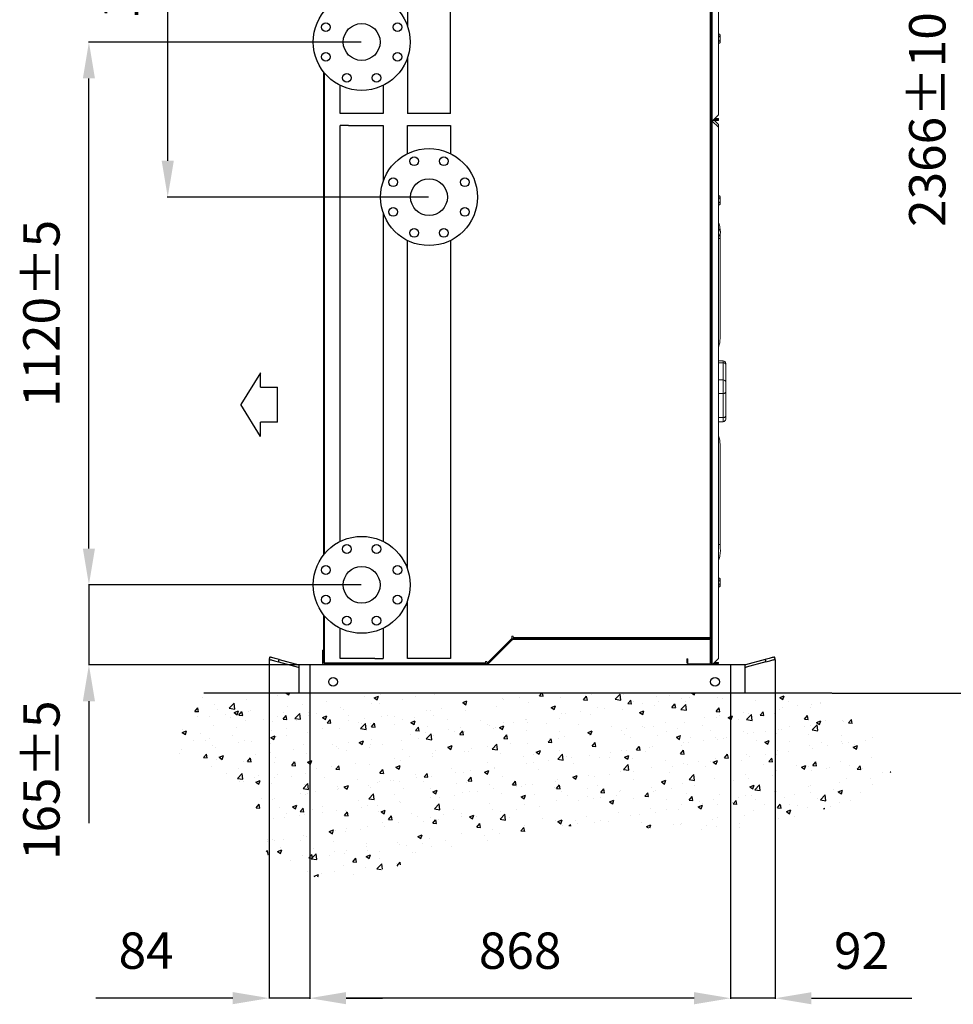
# Model space of a CAD drawing. Units: millimetres. Extents: x 301 to 17101, y 39 to 11919.
# Drawn here: x 12769 to 14695, y 7425 to 9456 of the extents above; entities that cross this region are included whole.
import ezdxf
from ezdxf.lldxf.tags import DXFTag

# ---------------------------------------------------------------- set-up
doc = ezdxf.new("R2010")
doc.units = ezdxf.units.MM
doc.header["$PDSIZE"] = -1
for name, color, linetype in [('1', 1, 'Continuous'), ('line', 7, 'Continuous'), ('quote', 7, 'Continuous')]:
    doc.layers.add(name, color=color, linetype=linetype)
doc.styles.add('Testo', font='ARIAL.TTF')
tags = doc.linetypes.add('HIDDEN', pattern=[1.905, 1.27, -0.635]).pattern_tags.tags
tags[6:7] = [DXFTag(74, 4), DXFTag(75, 0), DXFTag(340, '0'), DXFTag(46, 1.0), DXFTag(50, 0.0), DXFTag(44, 0.0), DXFTag(45, 0.0)]
tags[4:5] = [DXFTag(74, 4), DXFTag(75, 0), DXFTag(340, '0'), DXFTag(46, 1.0), DXFTag(50, 0.0), DXFTag(44, 0.0), DXFTag(45, 0.0)]
doc.dimstyles.new('ISO-25', dxfattribs={"dimtxt": 2.5, "dimasz": 2.5, "dimexe": 1.25, "dimexo": 0.625, "dimtad": 1, "dimtxsty": 'Standard', "dimcen": 2.5, "dimadec": 0, "dimazin": 0, "dimtfac": 1, "dimtmove": 0, "dimatfit": 3, "dimfxl": 1, "dimarcsym": 0})

# ---------------------------------------------------------------- blocks, each defined once
blk = doc.blocks.new('*D134')
at = {"color": 0, "linetype": 'ByBlock', "lineweight": -2}
for p, q in [((14327.9, 8135.8), (14327.9, 7436.5)), ((14235.8, 8066.2), (14235.8, 7436.5)), ((14160.8, 7437.5), (14085.8, 7437.5)), ((14327.9, 7437.5), (14235.8, 7437.5)), ((14402.9, 7437.5), (14609.6, 7437.5))]:
    blk.add_line(p, q, dxfattribs=at)
at = {"color": 0, "linetype": 'ByBlock'}
for points in [[(14235.8, 7437.5), (14160.8, 7450), (14160.8, 7425)], [(14327.9, 7437.5), (14402.9, 7450), (14402.9, 7425)]]:
    blk.add_solid(points, dxfattribs=at)
at = {"layer": 'DEFPOINTS', "color": 0, "linetype": 'ByBlock'}
for p in [(14327.9, 8136.8), (14235.8, 8067.2)]:
    blk.add_point(p, dxfattribs=at)
at = {"color": 0, "linetype": 'ByBlock', "insert": (14506.2, 7525.8), "char_height": 75, "attachment_point": 5, "style": 'Testo'}
blk.add_mtext('92', dxfattribs=at)
blk = doc.blocks.new('*D135')
at = {"color": 0, "linetype": 'ByBlock', "lineweight": -2}
for p, q in [((13367.8, 8066.2), (13367.8, 7436.6)), ((14235.8, 8066.2), (14235.8, 7436.6)), ((14160.8, 7437.6), (13442.8, 7437.6))]:
    blk.add_line(p, q, dxfattribs=at)
at = {"color": 0, "linetype": 'ByBlock'}
for points in [[(13367.8, 7437.6), (13442.8, 7450.1), (13442.8, 7425.1)], [(14235.8, 7437.6), (14160.8, 7450.1), (14160.8, 7425.1)]]:
    blk.add_solid(points, dxfattribs=at)
at = {"layer": 'DEFPOINTS', "color": 0, "linetype": 'ByBlock'}
for p in [(13367.8, 8067.2), (14235.8, 8067.2)]:
    blk.add_point(p, dxfattribs=at)
at = {"color": 0, "linetype": 'ByBlock', "insert": (13801.8, 7525.9), "char_height": 75, "attachment_point": 5, "style": 'Testo'}
blk.add_mtext('868', dxfattribs=at)
blk = doc.blocks.new('*D136')
at = {"color": 0, "linetype": 'ByBlock', "lineweight": -2}
for p, q in [((13283.8, 8135.8), (13283.8, 7436.7)), ((13367.8, 8066.2), (13367.8, 7436.7)), ((13208.8, 7437.7), (12926.6, 7437.7)), ((13367.8, 7437.7), (13283.8, 7437.7)), ((13442.8, 7437.7), (13517.8, 7437.7))]:
    blk.add_line(p, q, dxfattribs=at)
at = {"color": 0, "linetype": 'ByBlock'}
for points in [[(13283.8, 7437.7), (13208.8, 7450.2), (13208.8, 7425.2)], [(13367.8, 7437.7), (13442.8, 7450.2), (13442.8, 7425.2)]]:
    blk.add_solid(points, dxfattribs=at)
at = {"layer": 'DEFPOINTS', "color": 0, "linetype": 'ByBlock'}
for p in [(13283.8, 8136.8), (13367.8, 8067.2)]:
    blk.add_point(p, dxfattribs=at)
at = {"color": 0, "linetype": 'ByBlock', "insert": (13030.2, 7526), "char_height": 75, "attachment_point": 5, "style": 'Testo'}
blk.add_mtext('84', dxfattribs=at)
blk = doc.blocks.new('*D137')
at = {"color": 0, "linetype": 'ByBlock', "lineweight": -2}
for p, q in [((14266.8, 10433.6), (14740.8, 10433.6)), ((14739.8, 8142.2), (14739.8, 10358.6)), ((14445.8, 8067.2), (14740.8, 8067.2))]:
    blk.add_line(p, q, dxfattribs=at)
at = {"color": 0, "linetype": 'ByBlock'}
for points in [[(14739.8, 10433.6), (14752.3, 10358.6), (14727.3, 10358.6)], [(14739.8, 8067.2), (14752.3, 8142.2), (14727.3, 8142.2)]]:
    blk.add_solid(points, dxfattribs=at)
at = {"layer": 'DEFPOINTS', "color": 0, "linetype": 'ByBlock'}
for p in [(14265.8, 10433.6), (14444.8, 8067.2)]:
    blk.add_point(p, dxfattribs=at)
at = {"color": 0, "linetype": 'ByBlock', "insert": (14651.5, 9250.4), "char_height": 75, "attachment_point": 5, "rotation": 90, "style": 'Testo'}
blk.add_mtext('2366%%p10', dxfattribs=at)
blk = doc.blocks.new('*D138')
at = {"color": 0, "linetype": 'ByBlock', "lineweight": -2}
for p, q in [((13388.4, 10210.4), (13073.7, 10210.4)), ((13074.7, 9165.4), (13074.7, 10135.4)), ((13612.8, 9090.4), (13073.7, 9090.4))]:
    blk.add_line(p, q, dxfattribs=at)
at = {"color": 0, "linetype": 'ByBlock'}
for points in [[(13074.7, 10210.4), (13087.2, 10135.4), (13062.2, 10135.4)], [(13074.7, 9090.4), (13087.2, 9165.4), (13062.2, 9165.4)]]:
    blk.add_solid(points, dxfattribs=at)
at = {"layer": 'DEFPOINTS', "color": 0, "linetype": 'ByBlock'}
for p in [(13389.4, 10210.4), (13613.8, 9090.4)]:
    blk.add_point(p, dxfattribs=at)
at = {"color": 0, "linetype": 'ByBlock', "insert": (12986.4, 9650.4), "char_height": 75, "attachment_point": 5, "rotation": 90, "style": 'Testo'}
blk.add_mtext('1120%%p5', dxfattribs=at)
blk = doc.blocks.new('*D139')
at = {"color": 0, "linetype": 'ByBlock', "lineweight": -2}
for p, q in [((13473.8, 9410.4), (12911.1, 9410.4)), ((12912.1, 8365.4), (12912.1, 9335.4)), ((13388.4, 8290.4), (12911.1, 8290.4))]:
    blk.add_line(p, q, dxfattribs=at)
at = {"color": 0, "linetype": 'ByBlock'}
for points in [[(12912.1, 9410.4), (12924.6, 9335.4), (12899.6, 9335.4)], [(12912.1, 8290.4), (12924.6, 8365.4), (12899.6, 8365.4)]]:
    blk.add_solid(points, dxfattribs=at)
at = {"layer": 'DEFPOINTS', "color": 0, "linetype": 'ByBlock'}
for p in [(13474.8, 9410.4), (13389.4, 8290.4)]:
    blk.add_point(p, dxfattribs=at)
at = {"color": 0, "linetype": 'ByBlock', "insert": (12823.8, 8850.4), "char_height": 75, "attachment_point": 5, "rotation": 90, "style": 'Testo'}
blk.add_mtext('1120%%p5', dxfattribs=at)
blk = doc.blocks.new('*D140')
at = {"color": 0, "linetype": 'ByBlock', "lineweight": -2}
for p, q in [((12912.1, 8365.4), (12912.1, 8440.4)), ((13473.8, 8290.4), (12911.1, 8290.4)), ((12912.1, 8290.4), (12912.1, 8125.4)), ((13396.8, 8125.4), (12911.1, 8125.4)), ((12912.1, 8050.4), (12912.1, 7798.9))]:
    blk.add_line(p, q, dxfattribs=at)
at = {"color": 0, "linetype": 'ByBlock'}
for points in [[(12912.1, 8290.4), (12899.6, 8365.4), (12924.6, 8365.4)], [(12912.1, 8125.4), (12899.6, 8050.4), (12924.6, 8050.4)]]:
    blk.add_solid(points, dxfattribs=at)
at = {"layer": 'DEFPOINTS', "color": 0, "linetype": 'ByBlock'}
for p in [(13474.8, 8290.4), (13397.8, 8125.4)]:
    blk.add_point(p, dxfattribs=at)
at = {"color": 0, "linetype": 'ByBlock', "insert": (12823.8, 7887.2), "char_height": 75, "attachment_point": 5, "rotation": 90, "style": 'Testo'}
blk.add_mtext('165%%p5', dxfattribs=at)

msp = doc.modelspace()

# ---------------------------------------------------------------- hatches: boundary and pattern name
h = msp.add_hatch()
h.set_pattern_fill('AR-CONC', color=256, scale=0.5, style=0)
h.set_pattern_definition([(50, (1317, -805.66), (91.09233, -7.96954), [9.525, -104.775]), (355, (1317, -805.66), (-17.6214, 95.5283), [7.62, -83.82]), (100.451, (1324.59, -806.33), (73.47125, 87.55834), [8.095, -89.045]), (46.1842, (1317, -780.26), (135.5395, -21.0212), [14.2875, -157.1625]), (96.6356, (1328.29, -782.01), (118.7021, 123.7128), [12.1425, -133.5675]), (351.184, (1317, -780.26), (118.7023, 123.7126), [11.43, -125.73]), (21, (1329.7, -786.61), (75.80744, -51.13276), [9.525, -104.775]), (326, (1329.7, -786.61), (30.901, 92.094), [7.62, -83.82]), (71.4514, (1336.01, -790.87), (106.70825, 40.96143), [8.095, -89.045]), (37.5, (1316.996, -805.66), (1.5443, 42.27752), [0, -82.804, 0, -85.09, 0, -84.1375]), (7.5, (1316.996, -805.66), (33.40983, 50.09029), [0, -48.514, 0, -80.899, 0, -32.0675]), (327.5, (1288.675, -805.66), (67.7953, -2.86437), [0, -31.75, 0, -99.06, 0, -131.445]), (317.5, (1275.975, -805.66), (74.0646, 12.71325), [0, -41.275, 0, -65.786, 0, -93.345])])
edge = h.paths.add_edge_path()
edge.add_spline(control_points=[(13149.002, 8067.245), (13113.678, 8016.309), (13048.13, 7921.79), (13254.527, 7912.486), (13248.995, 7631.419), (13632.331, 7730.072), (13911.118, 7819.191), (14206.176, 7763.966), (14402.4, 7821.78), (14637.049, 7880.723), (14515.102, 7999.018), (14444.769, 8067.245)], knot_values=[0, 0, 0, 0, 136.83626711, 253.91951572, 423.45532521, 763.13481457, 1061.75968061, 1406.61932401, 1575.20655758, 1731.93158401, 1945.50452582, 1945.50452582, 1945.50452582, 1945.50452582], degree=3, periodic=0)
edge.add_line((14444.769, 8067.245), (13149.002, 8067.245))

# ---------------------------------------------------------------- linework, layer by layer
at = {"color": 7, "linetype": 'Continuous', "lineweight": 15}
for p, q in [((14197.849, 9247.445), (14197.849, 10369.445)), ((14210.849, 10356.445), (14210.849, 9260.445)), ((14193.839, 10318.738), (14193.839, 8182.153)), ((14195.849, 8182.153), (14195.849, 10318.738)), ((14213.534, 9426.471), (14210.849, 9426.471)), ((14210.849, 9421.852), (14213.534, 9421.852)), ((14213.534, 9412.615), (14210.849, 9412.615)), ((14213.534, 9407.996), (14210.849, 9407.996)), ((14214.249, 9425.233), (14214.249, 9424.162)), ((14214.249, 9424.162), (14214.249, 9417.233)), ((14214.249, 9417.233), (14214.249, 9410.305)), ((14214.249, 9410.305), (14214.249, 9409.233)), ((13395.849, 9349.135), (13395.849, 8351.756)), ((13397.859, 8354.262), (13397.859, 9346.629)), ((14197.849, 9247.445), (14195.849, 9247.445)), ((14197.849, 9247.445), (14195.849, 9247.445)), ((14210.849, 9260.445), (14197.849, 9247.445)), ((14197.849, 8125.445), (14197.849, 9247.445)), ((14197.849, 9247.445), (14210.849, 9234.445)), ((14198.849, 9248.446), (14210.849, 9248.446)), ((14210.849, 9250.445), (14200.849, 9250.445)), ((14200.849, 9250.445), (14210.849, 9250.445)), ((14210.849, 9252.445), (14202.849, 9252.445)), ((14202.849, 9248.446), (14210.849, 9240.445)), ((14210.849, 9250.445), (14210.849, 9252.445)), ((14210.849, 9248.446), (14210.849, 9250.445)), ((14210.849, 9234.445), (14210.849, 9240.445)), ((14210.849, 9234.445), (14210.849, 8138.445)), ((14213.534, 9092.895), (14210.849, 9092.895)), ((14210.849, 9088.276), (14213.534, 9088.276)), ((14214.249, 9091.658), (14214.249, 9090.586)), ((14214.249, 9090.586), (14214.249, 9083.657)), ((14214.249, 9083.657), (14214.249, 9076.729)), ((14213.534, 9079.039), (14210.849, 9079.039)), ((14213.534, 9074.42), (14210.849, 9074.42)), ((14214.249, 9076.729), (14214.249, 9075.657)), ((14214.349, 9005.169), (14210.849, 9005.169)), ((14214.349, 9005.169), (14214.349, 9010.826)), ((14214.349, 8799.021), (14214.349, 9005.169)), ((14220.849, 8748.745), (14210.849, 8748.745)), ((14220.849, 8752.462), (14220.849, 8748.745)), ((14220.849, 8748.745), (14220.849, 8713.194)), ((14225.849, 8744.674), (14225.849, 8709.123)), ((14225.849, 8738.345), (14226.099, 8738.345)), ((14225.849, 8736.301), (14226.099, 8736.301)), ((14226.099, 8736.042), (14225.849, 8736.042)), ((14225.849, 8735.461), (14226.099, 8735.461)), ((14226.099, 8738.345), (14226.099, 8736.301)), ((14226.099, 8736.301), (14226.099, 8736.042)), ((14226.099, 8736.042), (14226.099, 8735.461)), ((14226.099, 8735.461), (14226.099, 8735.186)), ((14225.849, 8735.186), (14226.099, 8735.186)), ((14225.849, 8733.56), (14226.099, 8733.56)), ((14225.849, 8733.281), (14226.099, 8733.281)), ((14225.849, 8732.701), (14226.099, 8732.701)), ((14226.099, 8731.725), (14225.849, 8731.725)), ((14225.849, 8731.144), (14226.099, 8731.144)), ((14225.849, 8730.912), (14226.099, 8730.912)), ((14225.849, 8730.331), (14226.099, 8730.331)), ((14225.849, 8727.757), (14226.099, 8727.757)), ((14225.849, 8727.525), (14226.099, 8727.525)), ((14225.849, 8726.68), (14226.099, 8726.68)), ((14225.849, 8725.755), (14226.099, 8725.755)), ((14225.849, 8724.732), (14226.099, 8724.732)), ((14225.849, 8723.758), (14226.099, 8723.758)), ((14225.849, 8722.132), (14226.099, 8722.132)), ((14225.849, 8721.376), (14226.099, 8721.376)), ((14225.849, 8719.6), (14226.099, 8719.6)), ((14225.849, 8719.544), (14226.099, 8719.544)), ((14226.099, 8735.186), (14226.099, 8733.56)), ((14226.099, 8733.56), (14226.099, 8733.281)), ((14226.099, 8732.701), (14226.099, 8733.281)), ((14226.099, 8731.725), (14226.099, 8732.701)), ((14226.099, 8731.725), (14226.099, 8731.144)), ((14226.099, 8731.144), (14226.099, 8730.912)), ((14226.099, 8730.912), (14226.099, 8730.331)), ((14226.099, 8730.331), (14226.099, 8727.757)), ((14226.099, 8727.757), (14226.099, 8727.525)), ((14226.099, 8727.525), (14226.099, 8726.68)), ((14226.099, 8726.68), (14226.099, 8725.755)), ((14226.099, 8725.755), (14226.099, 8724.732)), ((14226.099, 8723.758), (14226.099, 8722.132)), ((14226.099, 8722.132), (14226.099, 8721.376)), ((14226.099, 8721.376), (14226.099, 8721.168)), ((14226.099, 8719.6), (14226.099, 8719.544)), ((14226.099, 8719.544), (14226.099, 8714.898)), ((14220.849, 8713.194), (14210.849, 8713.194)), ((14220.849, 8713.194), (14220.849, 8685.298)), ((14226.099, 8714.898), (14225.849, 8714.898)), ((14225.849, 8708.385), (14226.099, 8708.385)), ((14226.099, 8714.898), (14226.099, 8708.385)), ((14220.849, 8685.298), (14210.849, 8685.298)), ((14220.849, 8685.298), (14220.849, 8635.458)), ((14225.849, 8688.201), (14225.849, 8638.361)), ((14220.849, 8635.458), (14210.849, 8635.458)), ((14220.849, 8635.458), (14220.849, 8627.072)), ((14214.349, 8373.722), (14214.349, 8579.87)), ((14214.349, 8373.722), (14210.849, 8373.722)), ((14213.534, 8304.471), (14210.849, 8304.471)), ((14210.849, 8299.852), (14213.534, 8299.852)), ((14213.534, 8290.615), (14210.849, 8290.615)), ((14214.249, 8303.233), (14214.249, 8302.162)), ((14214.249, 8302.162), (14214.249, 8295.233)), ((14214.249, 8295.233), (14214.249, 8288.305)), ((14213.534, 8285.996), (14210.849, 8285.996)), ((14214.249, 8288.305), (14214.249, 8287.233)), ((13395.849, 8229.135), (13395.849, 8155.445)), ((13397.859, 8130.153), (13397.859, 8226.629)), ((13733.349, 8127.945), (13784.849, 8179.445)), ((13733.606, 8128.031), (13783.849, 8178.274)), ((13735.02, 8126.617), (13785.263, 8176.86)), ((13783.849, 8178.274), (13785.263, 8176.86)), ((13784.349, 8184.455), (13784.349, 8179.445)), ((13787.349, 8184.455), (13784.349, 8184.455)), ((13784.349, 8179.445), (13784.849, 8179.445)), ((13786.677, 8177.445), (13786.677, 8179.445)), ((13786.677, 8179.445), (14191.849, 8179.445)), ((13786.677, 8177.445), (14191.849, 8177.445)), ((13787.349, 8181.455), (13787.349, 8184.455)), ((14193.142, 8181.455), (13787.349, 8181.455)), ((13787.349, 8179.445), (13787.349, 8181.455)), ((14191.849, 8179.445), (14193.142, 8179.445)), ((14191.849, 8177.445), (14191.849, 8179.445)), ((14193.142, 8181.455), (14193.142, 8182.153)), ((14193.142, 8182.153), (14193.839, 8182.153)), ((14193.142, 8181.455), (14193.142, 8179.445)), ((14195.849, 8182.153), (14193.839, 8182.153)), ((14193.849, 8175.445), (14195.849, 8175.445)), ((14193.849, 8175.445), (14193.849, 8129.445)), ((14195.811, 8182.153), (14195.811, 8176.643)), ((14195.849, 8175.445), (14195.849, 8182.153)), ((14195.849, 8175.445), (14195.849, 8129.445)), ((13395.849, 8155.445), (13393.849, 8155.445)), ((13393.849, 8155.445), (13393.849, 8129.445)), ((13395.849, 8155.445), (13395.849, 8129.445)), ((13395.849, 8129.445), (13393.849, 8129.445)), ((13397.859, 8130.153), (13395.849, 8130.153)), ((13397.849, 8127.445), (13732.192, 8127.445)), ((13397.849, 8127.445), (13397.849, 8125.445)), ((13397.859, 8130.153), (13398.556, 8130.153)), ((13398.556, 8130.153), (13398.556, 8129.455)), ((13398.556, 8127.445), (13398.556, 8129.455)), ((13730.349, 8129.455), (13398.556, 8129.455)), ((13733.349, 8132.455), (13730.349, 8132.455)), ((13730.349, 8132.455), (13730.349, 8129.455)), ((13730.349, 8129.455), (13730.349, 8127.445)), ((13732.192, 8127.445), (13732.192, 8125.445)), ((13733.349, 8127.945), (13733.349, 8132.455)), ((13733.606, 8128.031), (13735.02, 8126.617)), ((14145.849, 8129.445), (14145.849, 8137.445)), ((14147.849, 8137.445), (14145.849, 8137.445)), ((14147.849, 8129.445), (14145.849, 8129.445)), ((14147.849, 8129.445), (14147.849, 8137.445)), ((14149.849, 8127.445), (14149.849, 8125.445)), ((14191.849, 8127.445), (14149.849, 8127.445)), ((14191.849, 8127.445), (14191.849, 8125.445)), ((14193.849, 8129.445), (14195.849, 8129.445)), ((14195.849, 8125.445), (14195.849, 8129.445)), ((14210.849, 8138.445), (14197.849, 8125.445)), ((14200.849, 8128.445), (14210.849, 8128.445)), ((14210.849, 8130.445), (14202.849, 8130.445)), ((14210.849, 8128.445), (14210.849, 8130.445))]:
    msp.add_line(p, q, dxfattribs=at)
at = {"color": 3, "linetype": 'HIDDEN', "ltscale": 5}
for p, q in [((13367.849, 8125.445), (13367.849, 8067.245)), ((14235.849, 8125.445), (14235.849, 8067.245))]:
    msp.add_line(p, q, dxfattribs=at)
msp.add_line((14444.769, 8067.245), (13149.002, 8067.245))
at = {"color": 7, "linetype": 'Continuous', "lineweight": 15, "flags": 128}
for points in [[(14225.849, 8688.201), (14225.753, 8687.635), (14225.468, 8687.09), (14225.006, 8686.588), (14224.384, 8686.148), (14223.627, 8685.787), (14222.762, 8685.519), (14221.824, 8685.354), (14220.849, 8685.298)], [(14225.849, 8638.361), (14225.753, 8637.795), (14225.468, 8637.25), (14225.006, 8636.748), (14224.384, 8636.308), (14223.627, 8635.947), (14222.762, 8635.679), (14221.824, 8635.513), (14220.849, 8635.458)], [(14195.811, 8176.643), (14193.451, 8181.838), (14193.295, 8182.153)], [(13398.556, 8128.603), (13397.534, 8129.89), (13397.364, 8130.153)]]:
    msp.add_lwpolyline(points, dxfattribs=at)
at = {"color": 7, "linetype": 'Continuous', "lineweight": 15}
for centre, radius, start, end in [((14165.076, 8799.195), 49.273, 338.273385, 359.797483), ((14220.849, 8747.462), 5, 0, 90), ((14221.27, 8744.156), 4.608, 6.452367, 95.248406), ((14221.27, 8708.606), 4.608, 6.451919, 95.248855), ((14220.849, 8632.072), 5, 270, 360), ((14165.075, 8579.696), 49.274, 0.202629, 21.726432), ((13786.677, 8175.445), 4, 90, 135), ((13786.677, 8175.445), 2, 90, 135), ((14191.849, 8175.445), 4, 0, 90), ((14191.849, 8175.445), 2, 0, 90), ((14195.349, 8176.451), 0.5, 0, 22.546887), ((13397.849, 8129.445), 4, 180, 270), ((13397.849, 8129.445), 2, 180, 270), ((13732.192, 8129.445), 2, 270, 315), ((13732.192, 8129.445), 4, 270, 315), ((14149.849, 8129.445), 4, 180, 270), ((14149.849, 8129.445), 2, 180, 270), ((14191.849, 8129.445), 2, 270, 360), ((14191.849, 8129.445), 4, 270, 360)]:
    msp.add_arc(centre, radius, start, end, dxfattribs=at)
for points in [[(14213.534, 9426.471), (14214.249, 9425.233)], [(14214.249, 9409.233), (14213.534, 9407.996)], [(14213.534, 9092.895), (14214.249, 9091.658)], [(14214.249, 9075.657), (14213.534, 9074.42)], [(14210.849, 9025.054), (14211.861, 9023.887)], [(14210.849, 8752.462), (14220.849, 8752.462)], [(14225.849, 8721.168), (14226.13, 8721.168)], [(14226.13, 8722.908), (14226.099, 8722.908)], [(14226.099, 8718.798), (14226.13, 8718.798)], [(14226.13, 8714.436), (14226.099, 8714.436)], [(14220.849, 8627.072), (14210.849, 8627.072)], [(14213.534, 8304.471), (14214.249, 8303.233)], [(14214.249, 8287.233), (14213.534, 8285.996)]]:
    msp.add_open_spline(points, degree=1, dxfattribs=at)
for points, knots in [([(14213.534, 9426.471), (14213.734, 9426.096), (14214.137, 9425.339), (14214.211, 9424.556), (14214.249, 9424.162)], [0, 0, 0, 0, 0.49546543, 1, 1, 1, 1]), ([(14214.249, 9424.162), (14214.213, 9423.775), (14214.14, 9422.992), (14213.738, 9422.235), (14213.534, 9421.852)], [0, 0, 0, 0, 0.49448212, 1, 1, 1, 1]), ([(14213.534, 9421.852), (14213.734, 9421.102), (14214.137, 9419.588), (14214.211, 9418.023), (14214.249, 9417.233)], [0, 0, 0, 0, 0.495452101, 1, 1, 1, 1]), ([(14214.249, 9417.233), (14214.213, 9416.46), (14214.14, 9414.894), (14213.738, 9413.38), (14213.534, 9412.615)], [0, 0, 0, 0, 0.49452263, 1, 1, 1, 1]), ([(14213.534, 9412.615), (14213.734, 9412.24), (14214.137, 9411.483), (14214.211, 9410.7), (14214.249, 9410.305)], [0, 0, 0, 0, 0.49548719, 1, 1, 1, 1]), ([(14214.249, 9410.305), (14214.213, 9409.918), (14214.14, 9409.136), (14213.738, 9408.379), (14213.534, 9407.996)], [0, 0, 0, 0, 0.49450432, 1, 1, 1, 1]), ([(14213.534, 9092.895), (14213.734, 9092.52), (14214.137, 9091.763), (14214.211, 9090.981), (14214.249, 9090.586)], [0, 0, 0, 0, 0.49545603, 1, 1, 1, 1]), ([(14214.249, 9090.586), (14214.213, 9090.199), (14214.14, 9089.416), (14213.738, 9088.659), (14213.534, 9088.276)], [0, 0, 0, 0, 0.49448519, 1, 1, 1, 1]), ([(14213.534, 9088.276), (14213.734, 9087.526), (14214.137, 9086.012), (14214.211, 9084.447), (14214.249, 9083.657)], [0, 0, 0, 0, 0.49545836, 1, 1, 1, 1]), ([(14214.249, 9083.657), (14214.213, 9082.884), (14214.14, 9081.319), (14213.738, 9079.804), (14213.534, 9079.039)], [0, 0, 0, 0, 0.49451009, 1, 1, 1, 1]), ([(14213.534, 9079.039), (14213.734, 9078.664), (14214.137, 9077.907), (14214.211, 9077.124), (14214.249, 9076.729)], [0, 0, 0, 0, 0.49548092, 1, 1, 1, 1]), ([(14214.249, 9076.729), (14214.213, 9076.342), (14214.14, 9075.56), (14213.738, 9074.803), (14213.534, 9074.42)], [0, 0, 0, 0, 0.49450739, 1, 1, 1, 1]), ([(14214.852, 9018.964), (14214.854, 9019.071), (14214.893, 9020.892), (14214.596, 9024.586), (14213.697, 9029.803), (14212.381, 9034.343), (14211.289, 9036.95), (14210.849, 9038.001)], [0, 0, 0, 0, 0.01684327, 0.28636734, 0.555689, 0.82076958, 1, 1, 1, 1]), ([(14210.849, 9026.806), (14211.276, 9025.923), (14211.775, 9024.891), (14212.067, 9023.797), (14212.109, 9023.638)], [0, 0, 0, 0, 0.85539707, 1, 1, 1, 1]), ([(14214.661, 9015.954), (14214.695, 9016.285), (14214.825, 9017.528), (14214.932, 9018.979), (14214.621, 9020.585), (14213.691, 9022.023), (14212.382, 9023.354), (14211.289, 9024.484), (14210.849, 9024.94)], [0, 0, 0, 0, 0.072, 0.270384122, 0.470403799, 0.670267133, 0.866989204, 1, 1, 1, 1]), ([(14210.849, 9013.756), (14211.243, 9013.371), (14212.359, 9012.285), (14213.433, 9010.573), (14214.208, 9008.304), (14214.304, 9006.175), (14214.349, 9005.169)], [0, 0, 0, 0, 0.16802157, 0.47475503, 0.75181616, 1, 1, 1, 1]), ([(14214.349, 9005.169), (14214.38, 9006.544), (14214.444, 9009.288), (14214.804, 9013.959), (14214.833, 9017.184), (14214.847, 9018.705)], [0, 0, 0, 0, 0.34692469, 0.6919772, 1, 1, 1, 1]), ([(14214.671, 9016.098), (14214.61, 9015.476), (14214.519, 9014.552), (14214.453, 9013.439), (14214.408, 9012.462), (14214.372, 9011.771), (14214.357, 9011.162), (14214.349, 9010.826)], [0, 0, 0, 0, 0.21277837, 0.31557401, 0.4221934, 0.68133221, 1, 1, 1, 1]), ([(14225.849, 8747.412), (14225.849, 8747.428), (14225.849, 8747.522), (14225.849, 8747.09), (14225.849, 8746.186), (14225.849, 8745.168), (14225.849, 8744.674)], [0, 0, 0, 0, 0.06534581, 0.39147429, 0.70458556, 1, 1, 1, 1]), ([(14226.099, 8724.732), (14226.099, 8724.647), (14226.099, 8724.477), (14226.099, 8724.17), (14226.099, 8723.959), (14226.099, 8723.868)], [0, 0, 0, 0, 0.367904743, 0.725720874, 1, 1, 1, 1]), ([(14226.099, 8721.165), (14226.099, 8721.145), (14226.099, 8721.096), (14226.099, 8720.665), (14226.099, 8720.135), (14226.099, 8719.725), (14226.099, 8719.6)], [0, 0, 0, 0, 0.20894372, 0.5202213, 0.85301961, 1, 1, 1, 1]), ([(14225.849, 8709.123), (14225.849, 8708.553), (14225.849, 8707.377), (14225.849, 8705.074), (14225.849, 8702.386), (14225.849, 8699.405), (14225.849, 8696.32), (14225.849, 8693.327), (14225.849, 8690.567), (14225.849, 8688.974), (14225.849, 8688.201)], [0, 0, 0, 0, 0.11651808, 0.24001284, 0.368642, 0.50000214, 0.63136035, 0.75999076, 0.88348626, 1, 1, 1, 1]), ([(14225.849, 8638.361), (14225.849, 8637.645), (14225.849, 8636.169), (14225.849, 8634.374), (14225.849, 8633.004), (14225.849, 8632.186), (14225.849, 8632.142), (14225.849, 8632.122)], [0, 0, 0, 0, 0.19240307, 0.39633057, 0.60873401, 0.82564379, 1, 1, 1, 1]), ([(14214.349, 8373.722), (14214.382, 8372.347), (14214.449, 8369.605), (14214.795, 8364.738), (14214.933, 8359.616), (14214.621, 8354.318), (14213.691, 8349.085), (14212.382, 8344.549), (14211.289, 8341.942), (14210.849, 8340.89)], [0, 0, 0, 0, 0.14968204, 0.29855667, 0.4485048, 0.59969403, 0.75076655, 0.8994617, 1, 1, 1, 1]), ([(14213.534, 8304.471), (14213.734, 8304.096), (14214.137, 8303.339), (14214.211, 8302.556), (14214.249, 8302.162)], [0, 0, 0, 0, 0.49545838, 1, 1, 1, 1]), ([(14214.249, 8302.162), (14214.213, 8301.775), (14214.14, 8300.992), (14213.738, 8300.235), (14213.534, 8299.852)], [0, 0, 0, 0, 0.49448836, 1, 1, 1, 1]), ([(14213.534, 8299.852), (14213.734, 8299.102), (14214.137, 8297.588), (14214.211, 8296.023), (14214.249, 8295.233)], [0, 0, 0, 0, 0.495458364, 1, 1, 1, 1]), ([(14214.249, 8295.233), (14214.213, 8294.46), (14214.14, 8292.894), (14213.738, 8291.38), (14213.534, 8290.615)], [0, 0, 0, 0, 0.49451176, 1, 1, 1, 1]), ([(14213.534, 8290.615), (14213.734, 8290.24), (14214.137, 8289.483), (14214.211, 8288.7), (14214.249, 8288.305)], [0, 0, 0, 0, 0.49548014, 1, 1, 1, 1]), ([(14214.249, 8288.305), (14214.213, 8287.918), (14214.14, 8287.136), (14213.738, 8286.379), (14213.534, 8285.996)], [0, 0, 0, 0, 0.49451133, 1, 1, 1, 1])]:
    msp.add_open_spline(points, degree=3, knots=knots, dxfattribs=at)
at = {"layer": '1', "color": 7, "linetype": 'Continuous'}
for p, q in [((13285.083, 8141.622), (13283.789, 8136.792)), ((13303.108, 8131.616), (13304.402, 8136.445)), ((13303.108, 8131.616), (13343.778, 8120.718)), ((13304.402, 8136.445), (13345.072, 8125.548)), ((14307.296, 8136.445), (14266.625, 8125.548)), ((14308.59, 8131.616), (14267.919, 8120.718)), ((14307.296, 8136.445), (14308.59, 8131.616)), ((14327.908, 8136.792), (14326.614, 8141.622)), ((14265.849, 8125.445), (13345.849, 8125.445)), ((13345.849, 8067.245), (13345.849, 8125.445)), ((14265.849, 8117.445), (14265.849, 8125.445)), ((14265.849, 8067.245), (14265.849, 8117.445))]:
    msp.add_line(p, q, dxfattribs=at)
for points in [[(13283.789, 8136.792), (13283.986, 8136.739), (13284.572, 8136.582), (13285.535, 8136.324), (13286.856, 8135.97), (13288.508, 8135.528), (13290.457, 8135.005), (13292.663, 8134.414), (13295.083, 8133.766), (13297.665, 8133.074), (13300.359, 8132.352), (13303.108, 8131.616)], [(13304.402, 8136.445), (13301.653, 8137.182), (13298.959, 8137.904), (13296.377, 8138.596), (13293.958, 8139.244), (13291.751, 8139.835), (13289.802, 8140.357), (13288.15, 8140.8), (13286.829, 8141.154), (13285.866, 8141.412), (13285.28, 8141.569), (13285.083, 8141.622)], [(14326.614, 8141.622), (14326.417, 8141.569), (14325.832, 8141.412), (14324.868, 8141.154), (14323.547, 8140.8), (14321.896, 8140.357), (14319.946, 8139.835), (14317.74, 8139.244), (14315.321, 8138.596), (14312.738, 8137.904), (14310.045, 8137.182), (14307.296, 8136.445)], [(14308.59, 8131.616), (14311.339, 8132.352), (14314.032, 8133.074), (14316.615, 8133.766), (14319.034, 8134.414), (14321.241, 8135.005), (14323.19, 8135.528), (14324.841, 8135.97), (14326.162, 8136.324), (14327.126, 8136.582), (14327.712, 8136.739), (14327.908, 8136.792)]]:
    msp.add_lwpolyline(points, dxfattribs=at)
for centre in [(13415.849, 8090.245), (14203.849, 8090.245)]:
    msp.add_circle(centre, 9, dxfattribs=at)
for centre, radius, start, end in [((13345.849, 8128.445), 8, 255, 270), ((13345.849, 8128.445), 3, 255, 270), ((14265.849, 8128.445), 3, 270, 285), ((14265.849, 8128.445), 8, 270, 285)]:
    msp.add_arc(centre, radius, start, end, dxfattribs=at)
at = {"layer": 'line'}
for p, q in [((13569.289, 10120.892), (13569.289, 9443.325)), ((13658.289, 9262.695), (13658.289, 10120.892)), ((13569.289, 9377.566), (13569.289, 9262.695)), ((13430.349, 9262.695), (13430.349, 9320.892)), ((13519.349, 9320.892), (13519.349, 9262.695)), ((13447.849, 9262.695), (13430.349, 9262.695)), ((13519.349, 9262.695), (13447.849, 9262.695)), ((13658.289, 9262.695), (13569.289, 9262.695)), ((13447.849, 9238.195), (13430.349, 9238.195)), ((13430.349, 8379.999), (13430.349, 9238.195)), ((13447.849, 9238.195), (13519.349, 9238.195)), ((13519.349, 9238.195), (13519.349, 9123.325)), ((13569.289, 9238.195), (13658.289, 9238.195)), ((13569.289, 9179.999), (13569.289, 9238.195)), ((13658.289, 9238.195), (13658.289, 9179.999)), ((13519.349, 9057.566), (13519.349, 8379.999)), ((13569.289, 8323.325), (13569.289, 9000.892)), ((13658.289, 9000.892), (13658.289, 8138.195)), ((13569.289, 8138.195), (13569.289, 8257.566)), ((13430.349, 8138.195), (13430.349, 8200.892)), ((13519.349, 8200.892), (13519.349, 8138.195)), ((13447.849, 8138.195), (13430.349, 8138.195)), ((13501.849, 8138.195), (13447.849, 8138.195)), ((13501.849, 8138.195), (13519.349, 8138.195)), ((13658.289, 8138.195), (13569.289, 8138.195))]:
    msp.add_line(p, q, dxfattribs=at)
for centre, radius in [((13474.849, 9410.445), 100), ((13400.938, 9441.06), 9), ((13474.849, 9410.445), 38), ((13548.759, 9441.06), 9), ((13400.938, 9379.831), 9), ((13548.759, 9379.831), 9), ((13444.234, 9336.535), 9), ((13505.464, 9336.535), 9), ((13613.789, 9090.445), 100), ((13583.174, 9164.356), 9), ((13644.404, 9164.356), 9), ((13539.878, 9121.06), 9), ((13613.789, 9090.445), 38), ((13687.699, 9121.06), 9), ((13539.878, 9059.831), 9), ((13687.699, 9059.831), 9), ((13583.174, 9016.535), 9), ((13644.404, 9016.535), 9), ((13474.849, 8290.445), 100), ((13444.234, 8364.356), 9), ((13505.464, 8364.356), 9), ((13400.938, 8321.06), 9), ((13548.759, 8321.06), 9), ((13474.849, 8290.445), 38), ((13400.938, 8259.831), 9), ((13548.759, 8259.831), 9), ((13444.234, 8216.535), 9), ((13505.464, 8216.535), 9)]:
    msp.add_circle(centre, radius, dxfattribs=at)
at = {"layer": 'quote', "color": 2}
for p, q in [((13266.361, 8728.194), (13225.818, 8662.194)), ((13266.361, 8698.194), (13266.361, 8728.194)), ((13266.361, 8698.194), (13301.414, 8698.194)), ((13301.414, 8626.194), (13301.414, 8698.194)), ((13266.361, 8596.194), (13225.818, 8662.194)), ((13301.414, 8626.194), (13266.361, 8626.194)), ((13266.361, 8596.194), (13266.361, 8626.194))]:
    msp.add_line(p, q, dxfattribs=at)

# ---------------------------------------------------------------- dimensions: what is measured, and where the dimension line sits
for base, p1, p2, override, picture, middle in [((14739.84, 10433.646), (14444.769, 8067.245), (14265.849, 10433.646), {"dimtxt": 75, "dimasz": 75, "dimexe": 1, "dimexo": 1, "dimgap": 50, "dimdec": 0, "dimtxsty": 'Testo', "dimcen": 75, "dimazin": 2, "dimtol": 1, "dimtp": 10, "dimtm": 10, "dimtdec": 0, "dimtzin": 0}, '*D137', (14651.522, 9250.446)), ((13074.712, 10210.445), (13613.789, 9090.445), (13389.407, 10210.445), {"dimtxt": 75, "dimasz": 75, "dimexe": 1, "dimexo": 1, "dimgap": 50, "dimtxsty": 'Testo', "dimcen": 75, "dimazin": 2, "dimtol": 1, "dimlim": 0, "dimtp": 5, "dimtm": 5, "dimtdec": 0, "dimtzin": 0}, '*D138', (12986.419, 9650.445)), ((12912.051, 9410.445), (13389.407, 8290.445), (13474.849, 9410.445), {"dimtxt": 75, "dimasz": 75, "dimexe": 1, "dimexo": 1, "dimgap": 50, "dimtxsty": 'Testo', "dimcen": 75, "dimazin": 2, "dimtol": 1, "dimlim": 0, "dimtp": 5, "dimtm": 5, "dimtdec": 0, "dimtzin": 0}, '*D139', (12823.758, 8850.445)), ((12912.051, 8125.445), (13474.849, 8290.445), (13397.849, 8125.445), {"dimtxt": 75, "dimasz": 75, "dimexe": 1, "dimexo": 1, "dimgap": 50, "dimtxsty": 'Testo', "dimcen": 75, "dimazin": 2, "dimtol": 1, "dimlim": 0, "dimtp": 5, "dimtm": 5, "dimtdec": 0, "dimtzin": 0}, '*D140', (12823.758, 7887.153))]:
    dim = msp.add_linear_dim(base=base, p1=p1, p2=p2, angle=90, dimstyle='ISO-25', override=override)
    dim.commit()
    dim.dimension.update_dxf_attribs({"geometry": picture, "text_midpoint": middle, "text_rotation": 90})
for base, p1, p2, override, picture, middle in [((13283.789, 7437.713), (13367.849, 8067.245), (13283.789, 8136.792), {"dimtxt": 75, "dimasz": 75, "dimexe": 1, "dimexo": 1, "dimgap": 50, "dimdec": 0, "dimdsep": 46, "dimtxsty": 'Testo', "dimcen": 75, "dimazin": 2, "dimtzin": 0}, '*D136', (13030.174, 7526.006)), ((14235.849, 7437.486), (14327.908, 8136.792), (14235.849, 8067.245), {"dimtxt": 75, "dimasz": 75, "dimexe": 1, "dimexo": 1, "dimgap": 50, "dimdec": 0, "dimdsep": 46, "dimtxsty": 'Testo', "dimcen": 75, "dimazin": 2, "dimtzin": 0}, '*D134', (14506.242, 7525.779)), ((13367.849, 7437.632), (14235.849, 8067.245), (13367.849, 8067.245), {"dimtxt": 75, "dimasz": 75, "dimexe": 1, "dimexo": 1, "dimgap": 50, "dimdsep": 46, "dimtxsty": 'Testo', "dimcen": 75, "dimazin": 2, "dimtzin": 0}, '*D135', (13801.849, 7525.925))]:
    dim = msp.add_linear_dim(base=base, p1=p1, p2=p2, dimstyle='ISO-25', override=override)
    dim.commit()
    dim.dimension.update_dxf_attribs({"geometry": picture, "text_midpoint": middle})

doc.saveas('drawing.dxf')
